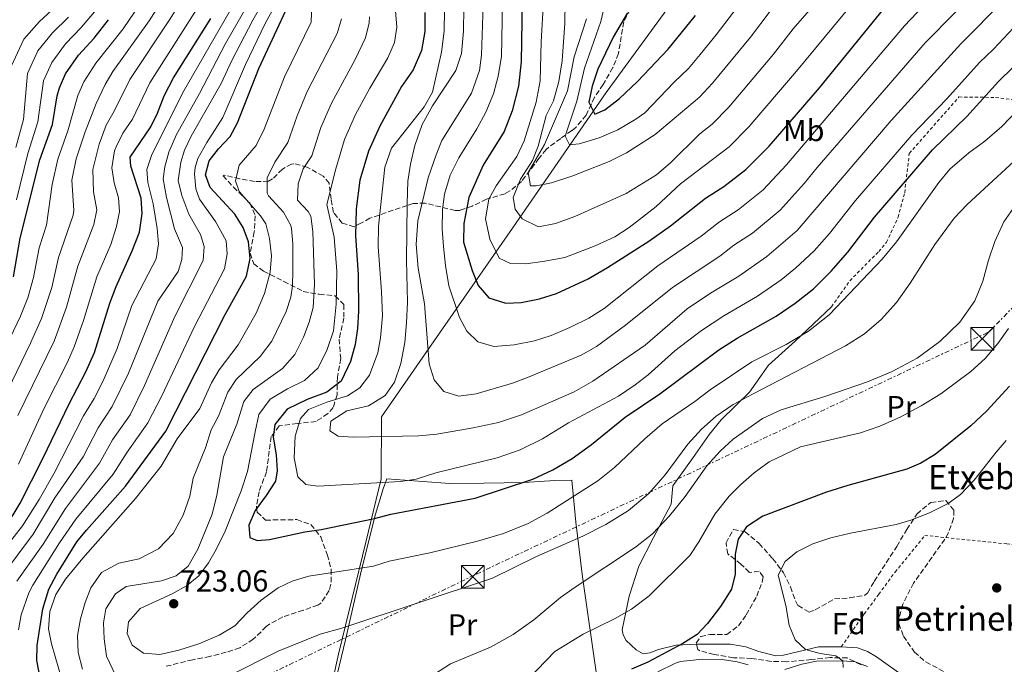
# Model space of a CAD drawing. Units: metres. Extents: x 583121 to 586543, y 4765952 to 4768307.
# Drawn here: x 584314 to 584638, y 4766513 to 4766725 of the extents above; entities that cross this region are included whole.
import ezdxf
from ezdxf.enums import TextEntityAlignment as Align

# ---------------------------------------------------------------- set-up
doc = ezdxf.new("R2010")
doc.units = ezdxf.units.M
doc.header["$MEASUREMENT"] = 0
for name, pattern in [('DGN Style 2', [1.739922, 1.043953, -0.695969]), ('DGN Style 3', [2.435891, 1.739922, -0.695969]), ('DGN Style 7', [3.479844, 1.56593, -0.695969, 0.521977, -0.695969])]:
    doc.linetypes.add(name, pattern=pattern)
for name, color, linetype, lineweight in [('Canal lineal sin especificar', 4, 'Continuous', 13), ('Cota de punto acotado terreno', 7, 'Continuous', 0), ('Curva de nivel directora', 30, 'Continuous', 30), ('Curva de nivel intermedia', 30, 'Continuous', 0), ('Etiqueta de uso rústico', 92, 'Continuous', 0), ('Etiqueta de zona arbolada', 92, 'Continuous', 0), ('Límite de municipio', 7, 'Continuous', 0), ('Línea  de muro-pared o tapia', 1, 'Continuous', 13), ('Línea eléctrica', 6, 'DGN Style 7', 0), ('Margen derecho', 7, 'Continuous', 0), ('Punto acotado terreno (símbolo)', 7, 'Continuous', 0), ('Tela metálica o alambrada', 7, 'DGN Style 2', 0), ('Texto de Borda', 7, 'Continuous', 0), ('Torre eléctrica', 7, 'Continuous', 0), ('Valla', 7, 'DGN Style 2', 0), ('Zona arbolada', 92, 'DGN Style 3', 0)]:
    doc.layers.add(name, color=color, linetype=linetype, lineweight=lineweight)
doc.styles.add('Style-Arial', font='arial.ttf')

# ---------------------------------------------------------------- blocks, each defined once
blk = doc.blocks.new('5PATER')
at = {"layer": 'Canal lineal sin especificar', "linetype": 'Continuous', "lineweight": 0}
h = blk.add_hatch(color=51, dxfattribs=at)
edge = h.paths.add_edge_path()
edge.add_ellipse((0, 0), major_axis=(-0.11, -0.111), ratio=0.999422, start_angle=0, end_angle=360)
blk = doc.blocks.new('5TME')
at = {"layer": 'Valla', "color": 7, "linetype": 'Continuous', "lineweight": 0}
for p, q in [((-0.375, 0.375), (0.375, -0.375)), ((0.3723, 0.3776), (-0.3716, -0.3784))]:
    blk.add_line(p, q, dxfattribs=at)
at = {"layer": 'Valla', "color": 7, "linetype": 'Continuous', "lineweight": 0, "flags": 128}
blk.add_lwpolyline([(-0.375, -0.375), (0.375, -0.375), (0.375, 0.375), (-0.375, 0.375), (-0.3716, -0.3784)], dxfattribs=at)

msp = doc.modelspace()

# ---------------------------------------------------------------- linework, layer by layer
at = {"layer": 'Curva de nivel directora', "color": 30, "linetype": 'Continuous', "lineweight": 30, "flags": 128}
for points, elevation in [([(584479.28, 4766731.37), (584479.04, 4766711.13), (584478.08, 4766703.13), (584476.04, 4766694.97), (584473.36, 4766688.17), (584466.48, 4766677.13), (584461.72, 4766666.41), (584460.12, 4766657.93), (584460.04, 4766651.77), (584462.84, 4766642.41), (584464.88, 4766637.45), (584468.4, 4766633.45), (584473.99, 4766631.69), (584478.99, 4766631.85), (584485.03, 4766633.13), (584490.67, 4766634.89), (584501.11, 4766639.69), (584507.44, 4766643.37), (584521, 4766652.09), (584528.16, 4766657.13), (584539.68, 4766666.25), (584545.76, 4766670.09), (584553, 4766675.69), (584560.6, 4766683.37), (584577.16, 4766702.49), (584598.4, 4766728.49)], 750), ([(584311.5, 4766561.49), (584314.07, 4766565.78), (584321.59, 4766580.57), (584330.19, 4766598.57), (584335.73, 4766609.08), (584338.58, 4766615.44), (584343.56, 4766631.61), (584345.64, 4766637.13), (584351, 4766648.91), (584353.39, 4766655), (584354.29, 4766661.17), (584353.96, 4766666.17), (584350.52, 4766676.73), (584350.28, 4766679.69), (584357.11, 4766689.66), (584359.28, 4766694.17), (584361.5, 4766699.93), (584364.52, 4766705.87), (584376.8, 4766725.37)], 675), ([(584320.83, 4766507.78), (584319.59, 4766514.02), (584319.72, 4766519.01), (584321.51, 4766531.06), (584323.55, 4766537.54), (584326.15, 4766542.5), (584332.75, 4766553.05), (584335.87, 4766556.97), (584348.72, 4766571.37), (584362.07, 4766589.53), (584381.6, 4766627.98), (584388.6, 4766640.57), (584389.76, 4766646.33), (584389.24, 4766651.85), (584387.5, 4766656.54), (584384.78, 4766660.9), (584376.6, 4766669.77), (584375.12, 4766673.93), (584376.32, 4766678.49), (584379.41, 4766682.42), (584383.24, 4766686.57), (584385.63, 4766690.97), (584392.65, 4766708.93), (584401.53, 4766728.03)], 700), ([(584447.32, 4766727.29), (584447.24, 4766721.13), (584446.2, 4766714.81), (584443.44, 4766708.49), (584439.64, 4766702.97), (584432.44, 4766689.93), (584428.72, 4766681.69), (584425.92, 4766672.17), (584424.64, 4766662.73), (584424.52, 4766653.77), (584425.4, 4766641.13), (584425.44, 4766629.05), (584425.08, 4766623.29), (584424.35, 4766618.09), (584422.87, 4766612.49), (584419.79, 4766605.93), (584414.99, 4766602.33), (584408.55, 4766599.93), (584401.99, 4766596.81), (584397.87, 4766591.69), (584397.39, 4766587.53), (584398.39, 4766581.77), (584398.71, 4766576.49), (584398.15, 4766573.05), (584395.03, 4766568.33), (584391.47, 4766563.45), (584389.31, 4766558.57), (584389.67, 4766554.57), (584392.07, 4766553.53), (584396.15, 4766553.85), (584407.83, 4766556.41), (584413.19, 4766557.21), (584430.71, 4766560.81), (584436.15, 4766562.25), (584463.87, 4766567.45), (584482.79, 4766573.77), (584489.47, 4766576.81), (584495.75, 4766580.49), (584502.19, 4766585.13), (584513.23, 4766594.09), (584524.63, 4766601.85), (584544.07, 4766616.33), (584550.07, 4766620.09), (584562.99, 4766627.37), (584569.23, 4766631.61), (584575.24, 4766636.41), (584581.08, 4766642.17), (584586.56, 4766648.49), (584595.32, 4766660.01), (584614.44, 4766682.09), (584625.72, 4766693.13), (584636.12, 4766704.65), (584640.96, 4766709.29)], 725), ([(584513.96, 4766727.21), (584509.32, 4766719.21), (584504.28, 4766708.65), (584502.32, 4766703.05), (584501.32, 4766697.85), (584503.24, 4766693.85), (584506.52, 4766695.29), (584511.4, 4766699.05), (584517.32, 4766704.65), (584527.44, 4766715.29), (584536.4, 4766726.33)], 775), ([(584311.84, 4766640.33), (584314.06, 4766653.07), (584320.59, 4766678.86), (584324.72, 4766690.49), (584326.32, 4766699.85), (584327.03, 4766702.53), (584329.04, 4766707.13), (584333.32, 4766713.29), (584338.4, 4766718.89), (584343.2, 4766724.97)], 650), ([(584639.75, 4766604.33), (584632.32, 4766596.18), (584626.98, 4766591.24), (584615.23, 4766581.85), (584610.59, 4766578.97), (584605.99, 4766576.98), (584586.54, 4766571.69), (584579.47, 4766569.45), (584558.55, 4766561.53), (584553.15, 4766558.09), (584550.47, 4766553.93), (584549.48, 4766549.02), (584549.43, 4766542.41), (584548.21, 4766537.56), (584544.67, 4766531.85), (584540.31, 4766526.25), (584536.89, 4766522.61), (584532.18, 4766519.61), (584520.75, 4766513.45), (584515.31, 4766511.21)], 700)]:
    msp.add_lwpolyline(points, dxfattribs=dict(at, elevation=elevation))
at = {"layer": 'Curva de nivel intermedia', "color": 30, "linetype": 'Continuous', "lineweight": 0, "flags": 128}
for points, elevation in [([(584383.08, 4766784.45), (584380.96, 4766778.55), (584373.4, 4766763.15), (584365.04, 4766748.26), (584359.81, 4766740.76), (584357.15, 4766735.87), (584351.77, 4766727.44), (584347.99, 4766722), (584338.95, 4766710.62), (584335.08, 4766704.54), (584333.05, 4766699.97), (584329.83, 4766688.33), (584326.53, 4766679.03), (584324.61, 4766670.68), (584322.74, 4766657.36), (584320.37, 4766649.88), (584318.52, 4766640.06), (584316.64, 4766633.43), (584314.15, 4766627.4), (584299.14, 4766596.11)], 655), ([(584302.41, 4766542.68), (584314.83, 4766558.35), (584320.31, 4766566.99), (584325.27, 4766575.67), (584334.97, 4766594.59), (584338.43, 4766600.3), (584341.45, 4766606.06), (584345.98, 4766616.7), (584350.85, 4766630.91), (584358.89, 4766646.24), (584359.64, 4766651.23), (584359.19, 4766656.18), (584357.88, 4766664.36), (584356.12, 4766671.38), (584355.83, 4766675.65), (584357.29, 4766680.23), (584367.47, 4766700.82), (584395.58, 4766749.62)], 680), ([(584312.98, 4766540.11), (584321.68, 4766552.33), (584328.96, 4766564.06), (584340.24, 4766578.96), (584344.53, 4766586.63), (584350.25, 4766594.92), (584354.97, 4766604.57), (584365.01, 4766627.3), (584374.31, 4766645.73), (584374.6, 4766650.31), (584373.43, 4766654.28), (584369.62, 4766661), (584367.27, 4766667.11), (584366.12, 4766672.01), (584366.98, 4766678.1), (584368.15, 4766682.07), (584370.36, 4766686.58), (584380.27, 4766703.94), (584383.78, 4766711.49), (584390.64, 4766724.82), (584404.56, 4766749.19)], 690), ([(584378.39, 4766749.22), (584363.29, 4766724.87), (584350.23, 4766705.27), (584345.08, 4766694.81), (584342.39, 4766690.23), (584340.05, 4766684.01), (584338.05, 4766675.64), (584338.21, 4766668.28), (584339.34, 4766662.43), (584338.37, 4766657.57), (584333.12, 4766643.86), (584329.37, 4766630.33), (584325.28, 4766619.15), (584313.34, 4766594.64)], 665), ([(584369.98, 4766745.7), (584356.57, 4766724.6), (584344.59, 4766707.95), (584342.02, 4766703.66), (584339.07, 4766697.39), (584335.46, 4766688.08), (584332.47, 4766679.19), (584331.09, 4766672.19), (584331.7, 4766662.18), (584331.5, 4766660.59), (584326.69, 4766646.7), (584324.52, 4766636.85), (584321.08, 4766626.64), (584317.52, 4766618.49), (584306.98, 4766596.92)], 660), ([(584307.7, 4766541.39), (584318.42, 4766555.59), (584325.51, 4766567.6), (584334.8, 4766581.11), (584339.75, 4766590.61), (584344.34, 4766597.61), (584349.79, 4766608.64), (584359.37, 4766632.27), (584366.09, 4766642.07), (584367.27, 4766646.04), (584367.56, 4766650.01), (584364.92, 4766656.11), (584362.28, 4766666.49), (584361.11, 4766672.6), (584361.69, 4766676.57), (584362.98, 4766681.41), (584365.6, 4766687.19), (584373.1, 4766700.67), (584381.73, 4766717.16), (584398.85, 4766747.22)], 685), ([(584493.52, 4766730.68), (584493.36, 4766723.77), (584492.48, 4766711.45), (584491.44, 4766704.65), (584489.6, 4766698.25), (584487.2, 4766693.45), (584484.64, 4766683.37), (584482.68, 4766678.57), (584478.8, 4766672.49), (584476.4, 4766666.41), (584477, 4766662.65), (584479.32, 4766659.37), (584484.76, 4766656.81), (584490.28, 4766657.85), (584496.72, 4766660.17), (584513.56, 4766667.77), (584523.56, 4766673.85), (584528.28, 4766677.93), (584537.76, 4766687.4), (584541.86, 4766690.57), (584547.33, 4766696.14), (584562.03, 4766713.64), (584568.49, 4766721.92), (584584.3, 4766740.15)], 760), ([(584377.91, 4766737.59), (584356.75, 4766704.17), (584351.09, 4766692.23), (584347.89, 4766687.56), (584345.65, 4766683.12), (584345.16, 4766681.85), (584344.28, 4766676.19), (584345.06, 4766671.26), (584346.47, 4766666.34), (584346.81, 4766661.8), (584345.85, 4766656.92), (584343.93, 4766651.02), (584339.32, 4766640.32), (584334.9, 4766625.99), (584331.84, 4766617.32), (584329.66, 4766612.21), (584321.85, 4766596.88), (584313.54, 4766578.68)], 670), ([(584466.49, 4766729.74), (584465.91, 4766713.32), (584465.28, 4766708.25), (584462.6, 4766700.81), (584452.84, 4766685.21), (584451, 4766680.49), (584448.4, 4766672.89), (584445.04, 4766658.81), (584444.48, 4766650.97), (584445.12, 4766643.13), (584447.2, 4766631.45), (584448.67, 4766611.69), (584450.35, 4766606.41), (584453.51, 4766602.57), (584458.47, 4766601.05), (584464.15, 4766601.85), (584476.15, 4766605.37), (584481.11, 4766607.21), (584498.79, 4766614.49), (584503.79, 4766617.37), (584513.31, 4766624.41), (584528.82, 4766636.84), (584544.44, 4766647.09), (584549, 4766650.7), (584555.15, 4766654.7), (584564.23, 4766662.28), (584572.19, 4766671.01), (584576.45, 4766676.29), (584612, 4766717.31), (584631.49, 4766737.21)], 740), ([(584313.51, 4766524.18), (584314.46, 4766529.1), (584316.99, 4766536.35), (584318.27, 4766538.82), (584327.03, 4766552.75), (584332.41, 4766560.51), (584344.69, 4766575.41), (584349.31, 4766582.65), (584356.16, 4766592.23), (584360.74, 4766601.12), (584371.46, 4766624.02), (584381.35, 4766642.99), (584382.2, 4766647.92), (584381.94, 4766652.14), (584378.42, 4766658.56), (584373.14, 4766665.88), (584371.96, 4766669.24), (584371.5, 4766674.25), (584371.67, 4766676.27), (584372.55, 4766679.32), (584375.48, 4766684.51), (584380.8, 4766692.76), (584388.21, 4766710.21), (584394.69, 4766723.74), (584400.12, 4766733.54)], 695), ([(584437.26, 4766731.92), (584438.1, 4766722.51), (584437.26, 4766717.45), (584435.06, 4766712.4), (584429.15, 4766702.47), (584424.48, 4766693.73), (584420.89, 4766685.58), (584417.96, 4766675.82), (584415.03, 4766664.14), (584417.46, 4766653.39), (584418.27, 4766642.17), (584418.07, 4766631.36), (584417.2, 4766622.59), (584415.1, 4766616.46), (584412.15, 4766610.34), (584407.7, 4766606.24), (584402.09, 4766603.43), (584396.39, 4766600.04), (584392.64, 4766595.06), (584391.46, 4766589.31), (584388.87, 4766576.25), (584386.79, 4766569.93), (584381.55, 4766556.65), (584378.63, 4766550.57), (584376.11, 4766546.17), (584372.91, 4766541.93), (584368.83, 4766538.65), (584364.07, 4766535.93), (584353.55, 4766531.13), (584349.71, 4766526.81), (584349.31, 4766522.97), (584350.99, 4766519.05), (584354.67, 4766516.41), (584360.03, 4766516.01), (584366.31, 4766517.45), (584372.91, 4766519.53), (584379.55, 4766522.33), (584384.79, 4766525.45), (584388.79, 4766529.77), (584393.47, 4766533.93), (584399.03, 4766537.93), (584403.67, 4766540.17), (584409.15, 4766541.77), (584430.35, 4766545.13), (584435.55, 4766546.73), (584448.99, 4766549.53), (584464.59, 4766553.29), (584473.23, 4766555.85), (584481.35, 4766559.13), (584487.59, 4766562.49), (584504.19, 4766573.21), (584509.75, 4766577.53), (584519.71, 4766587.05), (584525.43, 4766591.93), (584536.19, 4766599.29), (584541.23, 4766603.13), (584554.95, 4766612.33), (584566.23, 4766618.09), (584573.63, 4766622.49), (584580.43, 4766627.77), (584597.84, 4766646.17), (584602.56, 4766651.85), (584616.48, 4766671.37), (584620.12, 4766675.77), (584626.4, 4766681.13), (584631.6, 4766684.97), (584637.2, 4766689.85), (584642.6, 4766695.45)], 720), ([(584486.4, 4766731.03), (584485.6, 4766717.69), (584485.28, 4766704.89), (584483.96, 4766697.85), (584480, 4766685.13), (584477.6, 4766679.93), (584470.76, 4766670.33), (584468.32, 4766665.93), (584467.28, 4766659.37), (584468.68, 4766652.73), (584471.8, 4766646.49), (584475.44, 4766644.73), (584480.52, 4766644.65), (584486.8, 4766645.45), (584493.4, 4766646.73), (584503.32, 4766650.49), (584509.8, 4766653.45), (584514.6, 4766656.57), (584518.96, 4766659.93), (584523.44, 4766663.53), (584531.44, 4766670.97), (584541.96, 4766678.9), (584547.43, 4766683.13), (584553.96, 4766689.75), (584569.59, 4766708.06), (584591.35, 4766734.32)], 755), ([(584507.06, 4766732.43), (584505.2, 4766724.41), (584499.84, 4766709.05), (584497.36, 4766698.17), (584493.44, 4766686.65), (584494.88, 4766683.77), (584498.12, 4766684.09), (584504.64, 4766686.09), (584510.8, 4766688.73), (584516.72, 4766692.17), (584519.76, 4766694.33), (584529.36, 4766704.39), (584534.07, 4766708.9), (584537.9, 4766713.52), (584543.2, 4766720), (584553.49, 4766733.6)], 770), ([(584325.82, 4766729.31), (584320.4, 4766724.33), (584315.33, 4766718.51), (584311.17, 4766709.58)], 635), ([(584327.99, 4766506.98), (584324.43, 4766519.54), (584323.41, 4766524.44), (584323.83, 4766530.18), (584325.82, 4766535.74), (584329.02, 4766540.76), (584334.75, 4766547.77), (584352.05, 4766567.41), (584360.5, 4766577.95), (584365.78, 4766587.01), (584373.25, 4766597.02), (584377.07, 4766605.41), (584379.58, 4766609.74), (584385.8, 4766617.98), (584391.8, 4766628.38), (584394.5, 4766634.86), (584396.42, 4766641.85), (584396.77, 4766647.26), (584396.19, 4766652.94), (584394.92, 4766657.78), (584393.22, 4766660.39), (584386.2, 4766668.36), (584385.01, 4766671.97), (584386.22, 4766677.09), (584391.75, 4766683.55), (584394.38, 4766688.91), (584401.05, 4766706.19), (584409.91, 4766724.12), (584410.05, 4766730)], 705), ([(584460.1, 4766728.92), (584460, 4766721.23), (584459.34, 4766713.82), (584457.48, 4766708.25), (584449.8, 4766696.65), (584446.4, 4766690.49), (584443.96, 4766683.53), (584442.6, 4766677.37), (584441.68, 4766671.77), (584441.48, 4766664.49), (584441.28, 4766645.77), (584441.6, 4766632.01), (584441.27, 4766625.21), (584440.67, 4766618.73), (584439.43, 4766611.85), (584437.35, 4766605.61), (584434.23, 4766601.29), (584428.79, 4766597.85), (584421.63, 4766596.17), (584416.31, 4766592.81), (584416.03, 4766589.61), (584418.79, 4766587.93), (584423.75, 4766587.53), (584445.35, 4766588.01), (584451.19, 4766588.57), (584463.23, 4766590.57), (584471.55, 4766592.33), (584479.15, 4766594.89), (584496.47, 4766602.49), (584502.55, 4766605.93), (584519.87, 4766617.85), (584533.59, 4766629.77), (584541.31, 4766634.91), (584550.63, 4766640.51), (584559.84, 4766647), (584569.84, 4766655.58), (584600.79, 4766691.8), (584623.72, 4766717.03), (584637.94, 4766731.53)], 735), ([(584472.88, 4766730.55), (584472.48, 4766712.82), (584471.48, 4766706.33), (584469.88, 4766700.57), (584467.32, 4766694.57), (584464.44, 4766689.05), (584458.48, 4766679.53), (584455.68, 4766673.77), (584453.8, 4766667.53), (584453.12, 4766662.49), (584453.04, 4766656.01), (584453.4, 4766650.33), (584454.04, 4766644.09), (584455.24, 4766637.37), (584458.67, 4766626.97), (584461.07, 4766622.49), (584464.79, 4766618.97), (584469.95, 4766617.37), (584476.71, 4766617.93), (584483.39, 4766619.21), (584488.91, 4766621.05), (584494.99, 4766623.61), (584501.27, 4766626.73)], 745), ([(584501.27, 4766626.73), (584506.31, 4766629.85), (584524.04, 4766643.91), (584538.26, 4766653.66), (584544.34, 4766658.47), (584550.45, 4766662.39), (584558.61, 4766668.98), (584566.39, 4766677.19), (584605.2, 4766722.9), (584611.32, 4766729.41)], 745), ([(584330.01, 4766725.84), (584324.71, 4766720.65), (584319.9, 4766714.72), (584316.45, 4766707.23), (584315.15, 4766692.13), (584312.61, 4766682.91)], 640), ([(584339.19, 4766728.35), (584334.2, 4766722.36), (584329.01, 4766716.97), (584324.47, 4766710.92), (584321.74, 4766704.88), (584319.93, 4766691.31), (584316.6, 4766680.88), (584312.84, 4766665.63)], 645), ([(584419.81, 4766725.27), (584418.41, 4766720.47), (584408.56, 4766701.33), (584405.25, 4766693.37), (584402.24, 4766684.55), (584397.97, 4766678.04), (584395.4, 4766672.94), (584395.39, 4766667.89), (584395.81, 4766666.96), (584400.72, 4766661.63), (584403.15, 4766657.23), (584403.4, 4766656.2), (584403.79, 4766651.21), (584403.84, 4766642.32), (584403.69, 4766637.32), (584403.19, 4766633.66), (584401.64, 4766628.9), (584396.88, 4766619.16), (584393.1, 4766614.06), (584385.18, 4766606.51), (584382.41, 4766602.33), (584379.32, 4766594.45), (584376.95, 4766589.93), (584375.11, 4766584.01), (584371.07, 4766574.09), (584369.91, 4766568.17), (584367.79, 4766561.85), (584364.43, 4766555.85), (584359.67, 4766550.81), (584353.31, 4766547.53), (584346.51, 4766546.09), (584340.91, 4766543.05), (584337.35, 4766538.01), (584335.47, 4766533.14), (584333.95, 4766527.7), (584332.95, 4766522.26), (584333.15, 4766516.66), (584334.55, 4766511.22)], 710), ([(584429.05, 4766725.96), (584428.96, 4766723.89), (584427.79, 4766719.04), (584424.35, 4766711.82), (584416.52, 4766697.53), (584413.07, 4766689.48), (584410.1, 4766680.19), (584407.26, 4766675.84), (584405.58, 4766670.95), (584405.42, 4766665.55), (584408.9, 4766661.86), (584409.78, 4766660.25), (584410.39, 4766655.28), (584410.99, 4766637.8), (584410.48, 4766630.2), (584409.26, 4766625.37), (584407.34, 4766620.44), (584404.52, 4766614.75), (584400.4, 4766610.15), (584390.79, 4766603.28), (584387.73, 4766599.27), (584385.39, 4766591.88), (584381.07, 4766581.05), (584378.87, 4766568.49), (584377.31, 4766562.25), (584372.59, 4766550.73), (584369.43, 4766545.13), (584365.43, 4766541.93), (584360.63, 4766540.25), (584348.95, 4766538.41), (584345.51, 4766536.01)], 715), ([(584453.71, 4766728.11), (584453.62, 4766721.18), (584452.77, 4766714.31), (584449.76, 4766701.13), (584447.12, 4766696.33), (584436.36, 4766682.65), (584434.08, 4766676.41), (584432, 4766657.05), (584431.88, 4766650.17), (584433.04, 4766635.45), (584433.32, 4766627.45), (584432.71, 4766620.25), (584431.79, 4766615.29), (584429.11, 4766608.01), (584425.91, 4766603.77), (584421.87, 4766601.21), (584414.99, 4766599.05), (584408.95, 4766596.65), (584406.31, 4766593.69), (584404.63, 4766587.85), (584404.27, 4766580.73), (584405.47, 4766574.49), (584408.07, 4766572.01), (584412.11, 4766571.37), (584439.23, 4766572.97), (584444.43, 4766573.69), (584450.87, 4766575.77), (584471.11, 4766580.73), (584478.71, 4766583.37), (584486.03, 4766587.05), (584494.63, 4766592.25), (584511.03, 4766601.05), (584516.51, 4766604.73), (584520.83, 4766608.09), (584529.55, 4766615.93), (584538.37, 4766622.71), (584545.69, 4766627.5), (584556.81, 4766633.94), (584564.54, 4766639.3), (584569.34, 4766643.14), (584575.46, 4766648.87), (584580.55, 4766654.64), (584589.03, 4766665.43), (584607.61, 4766686.94), (584619.17, 4766698.87), (584629.92, 4766710.84), (584634.51, 4766715.24), (584644.39, 4766725.85)], 730), ([(584500.56, 4766725.21), (584496.48, 4766712.73), (584494.28, 4766701.53), (584486.64, 4766683.93), (584481.28, 4766674.65), (584482.12, 4766670.33), (584483.92, 4766670.33), (584489, 4766671.29), (584496, 4766673.61), (584508, 4766678.33), (584513.64, 4766681.13), (584523.08, 4766687.13), (584533.56, 4766695.9), (584537.7, 4766699.43), (584542.01, 4766704.03), (584554.47, 4766719.21), (584560.99, 4766727.76)], 765), ([(584382.71, 4766508.89), (584399.03, 4766517.13), (584412.87, 4766522.73), (584419.95, 4766524.65), (584469.55, 4766541.13), (584484.07, 4766548.25), (584499.31, 4766554.97), (584506.87, 4766558.81), (584514.31, 4766563.37), (584521.03, 4766569.05), (584526.43, 4766575.13), (584533.91, 4766585.29), (584538.39, 4766590.17), (584543.15, 4766594.41), (584548.75, 4766598.25), (584555.35, 4766601.85), (584585.79, 4766617.61), (584592.03, 4766621.61), (584597.55, 4766626.25), (584602.51, 4766631.93), (584607.04, 4766638.25), (584615.12, 4766650.97), (584621.48, 4766659.61), (584625.84, 4766664.09), (584647.04, 4766683.69)], 715), ([(584450.43, 4766509.53), (584455.79, 4766512.89), (584468.91, 4766518.41), (584476.39, 4766522.57), (584483.15, 4766527.45), (584491.95, 4766534.73), (584496.75, 4766538.17), (584516.63, 4766551.29), (584522.19, 4766555.69), (584527.87, 4766561.61), (584532.99, 4766568.01), (584540.15, 4766578.09), (584544.47, 4766582.97), (584548.75, 4766586.89), (584558.43, 4766593.69), (584564.63, 4766596.57), (584578.91, 4766600.89), (584592.99, 4766605.77), (584601.07, 4766609.13), (584609.35, 4766613.53), (584616.83, 4766619.05), (584623.39, 4766625.45), (584628.32, 4766632.41), (584631, 4766638.89), (584632.84, 4766645.85), (584634.92, 4766652.01), (584637.84, 4766658.41), (584641.76, 4766663.93)], 710), ([(584639.47, 4766623.37), (584635.95, 4766618.33), (584631.79, 4766613.45), (584626.99, 4766609.21), (584617.11, 4766601.85), (584610.67, 4766597.85), (584603.75, 4766594.09), (584597.07, 4766591.21), (584590.67, 4766588.97), (584570.99, 4766584.33), (584560.59, 4766579.45), (584555.71, 4766575.77), (584551.27, 4766571.93), (584547.47, 4766568.09), (584542.79, 4766562.17), (584537.51, 4766553.13), (584534.47, 4766548.65), (584521.15, 4766535.29), (584515.35, 4766530.89), (584509.71, 4766527.77), (584499.39, 4766522.73), (584490.11, 4766517.05), (584481.35, 4766507.93)], 705), ([(584638.63, 4766586.41), (584635.33, 4766582.65), (584628.15, 4766573.45), (584623.63, 4766568.65), (584619.55, 4766565.77), (584613.43, 4766562.65), (584607.23, 4766560.25), (584602.44, 4766558.82), (584587.39, 4766555.93), (584580.91, 4766554.41), (584574.99, 4766552.49), (584569.75, 4766549.77), (584565.91, 4766546.61), (584563.55, 4766542.09), (584566.15, 4766532.17), (584567.27, 4766525.69), (584569.19, 4766520.89), (584572.59, 4766517.69), (584577.44, 4766516.33), (584582.62, 4766515.56), (584584.87, 4766513.93), (584584.95, 4766511.77)], 695), ([(584345.51, 4766536.01), (584342.31, 4766531.05), (584341.55, 4766526.42), (584341.71, 4766521.14), (584342.55, 4766515.46), (584345.39, 4766509.38)], 715)]:
    msp.add_lwpolyline(points, dxfattribs=dict(at, elevation=elevation))
at = {"layer": 'Límite de municipio', "color": 7, "linetype": 'Continuous', "lineweight": 0}
msp.add_polyline3d([(584573.47, 4767158.28, 804.14), (584583.89, 4767096.32, 835.88), (584592.79, 4767047.43, 840.04), (584600.21, 4767003.22, 829.8), (584605.8, 4766969.13, 825.21), (584613.71, 4766925.81, 811.93), (584596.93, 4766878.22, 799.98), (584578.34, 4766825.51, 792.67), (584561.55, 4766778.93, 783.67), (584535.58, 4766740.31, 779.41), (584506.97, 4766701.01, 775.93), (584476.16, 4766656.33, 758.33), (584448.57, 4766616.79, 740.12), (584432.98, 4766594.26, 737.01), (584432.97, 4766573.8, 730.39), (584427.9, 4766552.98, 722.68), (584418.92, 4766516.08, 713.88), (584411.89, 4766484.31, 710.16)], dxfattribs=at)
at = {"layer": 'Línea  de muro-pared o tapia', "color": 1, "linetype": 'Continuous', "lineweight": 13}
for points in [[(584584.39, 4766518.57, 695.89), (584576.91, 4766518.49, 697.27), (584565.35, 4766515.77, 697.69), (584562.87, 4766515.53, 698.92), (584557.19, 4766517.05, 699.67), (584552.91, 4766518.57, 699.61), (584547.91, 4766519.45, 700), (584536.67, 4766519.37, 700.39), (584529.99, 4766519.05, 701.29), (584524.23, 4766517.61, 702.79), (584521.35, 4766516.57, 702.79), (584519.19, 4766516.25, 702.91), (584516.91, 4766517.53, 703.36), (584513.51, 4766520.57, 704.35), (584512.55, 4766522.49, 705.04), (584512.27, 4766524.17, 705.1), (584514.55, 4766535.21, 707.53), (584517.71, 4766545.13, 709.48), (584522.47, 4766554.33, 711.25), (584528.35, 4766565.53, 711.58), (584528.91, 4766571.53, 712.24), (584535.59, 4766580.81, 713.74), (584541.03, 4766588.57, 716.02), (584544.79, 4766593.21, 716.11), (584554.19, 4766602.33, 716.68), (584560.43, 4766611.21, 720.04), (584569.23, 4766619.13, 721.48), (584581.15, 4766630.49, 720.88)], [(584455.55, 4766572.33, 729.19), (584466.71, 4766572.41, 728.5), (584480.03, 4766572.65, 726.22), (584490.11, 4766573.29, 724.18), (584495.63, 4766573.37, 722.65), (584496.99, 4766559.53, 717.76), (584499.23, 4766541.61, 710.74), (584504.03, 4766507.85, 701.98), (584491.79, 4766503.69, 703.75), (584480.91, 4766497.85, 704.86), (584461.43, 4766488.89, 706.09), (584440.31, 4766479.05, 708.16), (584418.19, 4766468.33, 708.85), (584407.31, 4766463.29, 708.55), (584414.91, 4766494.89, 712.48), (584421.19, 4766520.89, 716.32), (584426.39, 4766543.93, 720.85), (584431.07, 4766562.17, 727.21), (584433.55, 4766570.49, 728.83), (584434.75, 4766573.85, 730.03), (584455.55, 4766572.33, 729.19)], [(584683.67, 4766527.69, 691.45), (584682.99, 4766526.57, 691.45), (584683.83, 4766520.17, 691.42), (584676.51, 4766512.57, 691.42), (584669.19, 4766508.25, 691.84), (584658.91, 4766503.85, 692.47), (584640.19, 4766500.49, 691.99), (584628.19, 4766499.29, 692.23), (584620.31, 4766500.09, 692.59), (584616.47, 4766501.37, 692.77), (584611.55, 4766504.33, 693.4), (584605.47, 4766508.49, 693.46), (584595.99, 4766515.21, 694.33), (584593.03, 4766516.97, 694.39), (584589.67, 4766518.25, 695.5), (584584.39, 4766518.57, 695.89)]]:
    msp.add_polyline3d(points, dxfattribs=at)
at = {"layer": 'Línea eléctrica', "color": 6, "linetype": 'DGN Style 7', "lineweight": 0}
msp.add_polyline3d([(583438.79, 4765955.38, 417.33), (583473.45, 4765987.31, 436.46), (583566.14, 4766051.26, 465.14), (583866.46, 4766258.88, 520.51), (584349.38, 4766486.88, 707.76), (584464.31, 4766542.49, 716.02), (584633.01, 4766622.2, 706.61), (584785.95, 4766779.77, 697.11), (584863.81, 4766912.14, 690.67), (584886.99, 4767138.88, 706.11), (584856.4, 4767354.49, 706.17), (584813.77, 4767667.38, 706.35), (584788.97, 4767832.9, 724.25), (584936.4, 4768022.39, 678.43)], dxfattribs=at)
at = {"layer": 'Margen derecho', "color": 7, "linetype": 'Continuous', "lineweight": 0}
for points in [[(584553.67, 4766512.57, 698.35), (584550.15, 4766513.61, 698.5), (584545.21, 4766514.38, 698.71), (584538.72, 4766514.48, 699.04), (584531.48, 4766513.69, 699.37), (584529.79, 4766513.21, 699.43), (584524.03, 4766510.33, 699.58)], [(584592.95, 4766512.01, 694.93), (584588.99, 4766513.61, 695.38), (584584.87, 4766513.93, 695.89), (584576.23, 4766513.85, 696.43), (584571.38, 4766512.88, 697.12), (584565.83, 4766511.05, 697.75)]]:
    msp.add_polyline3d(points, dxfattribs=at)
at = {"layer": 'Tela metálica o alambrada', "color": 7, "linetype": 'DGN Style 2', "lineweight": 0}
for points in [[(584581.15, 4766630.49, 720.88), (584587.2, 4766639.05, 721), (584596.68, 4766648.65, 720.97), (584599.24, 4766651.69, 720.73), (584603.08, 4766659.93, 723.28), (584605.24, 4766668.01, 725.44), (584606.76, 4766680.97, 728.11), (584623.12, 4766699.53, 728.2), (584635.16, 4766699.37, 723.97), (584648.52, 4766697.53, 718.63), (584653.36, 4766702.89, 718.42)], [(584584.39, 4766518.57, 694.18), (584591.95, 4766529.37, 694.39), (584596.71, 4766535.85, 693.76), (584602.07, 4766543.13, 693.7), (584611.87, 4766555.21, 693.67), (584638.83, 4766552.41, 692.32), (584669.39, 4766549.45, 691.45)]]:
    msp.add_polyline3d(points, dxfattribs=at)
at = {"layer": 'Zona arbolada', "color": 92, "linetype": 'DGN Style 3', "lineweight": 0}
for points in [[(584514.96, 4766728.41, 780.28), (584512.76, 4766724.25, 779.2), (584511, 4766713.85, 778), (584509.2, 4766709.19, 777.82), (584506.04, 4766703.61, 777.1), (584503.12, 4766699.45, 776.53), (584500.4, 4766693.53, 775.78), (584497.07, 4766689.62, 775.41), (584495.72, 4766688.49, 775.18), (584492.05, 4766685.91, 773), (584488.12, 4766682.96, 769.9), (584487.28, 4766682.25, 769.12), (584484.88, 4766679.39, 765.58), (584483.36, 4766677.29, 763.75), (584479.12, 4766671.69, 761.62), (584475.29, 4766668.58, 760.33), (584473.68, 4766667.69, 759.7), (584467.6, 4766665.85, 755.68), (584462.84, 4766663.61, 752.65), (584458.81, 4766662.19, 749.92), (584457.28, 4766662.17, 748.96), (584447.4, 4766664.57, 743.8), (584443.46, 4766664.46, 740.7), (584441.44, 4766663.85, 739.21), (584429.24, 4766659.61, 732.28), (584426.25, 4766658, 728.06), (584424.04, 4766656.81, 725.74), (584420.08, 4766658.01, 725.74), (584417.24, 4766661.53, 726.01), (584416.44, 4766665.85, 724.72), (584415.8, 4766671.13, 722.02), (584413.8, 4766673.45, 720.94), (584408.6, 4766676.41, 717.73), (584404.22, 4766677.57, 715.43), (584403.44, 4766677.45, 715.03), (584400.4, 4766675.77, 713.65), (584397.16, 4766672.53, 711.63), (584395.84, 4766671.77, 711.01), (584391.24, 4766671.69, 709.81), (584386.37, 4766672.62, 709.17), (584381.25, 4766673.8, 707.25), (584380.88, 4766673.61, 706.93), (584384.32, 4766669.85, 704.65), (584389.68, 4766664.65, 706), (584391.48, 4766660.41, 706.54), (584391.16, 4766655.13, 707.8), (584389.8, 4766648.17, 708.64), (584390.96, 4766644.65, 708.73), (584394.2, 4766642.17, 709.51), (584400.88, 4766638.81, 713.95), (584407.28, 4766635.53, 717.49), (584412.56, 4766634.57, 720.04), (584417.8, 4766634.09, 724.27), (584420.59, 4766631.17, 727.21), (584420.68, 4766626.73, 729.49), (584419.07, 4766619.85, 731.89), (584419.59, 4766613.45, 732.55), (584418.51, 4766607.29, 734.65), (584418.39, 4766601.53, 735.19), (584417.16, 4766597.34, 737.64), (584415.39, 4766595.29, 738.79), (584411.47, 4766592.73, 738.19), (584405.31, 4766592.01, 734.14), (584399.39, 4766591.29, 730.96), (584396.75, 4766587.77, 729.64), (584395.19, 4766576.17, 727.12), (584392.71, 4766569.61, 725.89), (584391.83, 4766564.62, 725.82), (584392.11, 4766562.89, 725.92), (584394.87, 4766560.25, 726.22), (584405.15, 4766560.41, 726.31), (584409.81, 4766558.8, 725.5), (584413.03, 4766554.72, 724.77), (584415.19, 4766548.89, 724.27), (584416.51, 4766544.01, 721.99), (584416.4, 4766539.13, 721.01), (584415.79, 4766537.05, 720.61), (584413.05, 4766532.86, 719.7), (584412.03, 4766532.25, 719.5), (584407.3, 4766530.58, 719.5), (584400.55, 4766528.41, 721.75), (584396.29, 4766526.08, 722.94), (584395.11, 4766525.21, 723.25), (584391.54, 4766521.67, 723.71), (584390.83, 4766521.05, 723.52), (584386.39, 4766518.25, 721.3), (584381.9, 4766516.74, 719.73), (584376.56, 4766515.38, 718.33), (584370.88, 4766514.29, 718.19), (584361.91, 4766512.09, 719.32)], [(584514.96, 4766728.41, 780.28), (584512.76, 4766724.25, 779.2), (584511, 4766713.85, 778), (584509.2, 4766709.19, 777.82), (584506.04, 4766703.61, 777.1), (584503.12, 4766699.45, 776.53), (584500.4, 4766693.53, 775.78), (584497.07, 4766689.62, 775.41), (584495.72, 4766688.49, 775.18), (584492.05, 4766685.91, 773), (584488.12, 4766682.96, 769.9), (584487.28, 4766682.25, 769.12), (584484.88, 4766679.39, 765.58), (584483.36, 4766677.29, 763.75), (584479.12, 4766671.69, 761.62), (584475.29, 4766668.58, 760.33), (584473.68, 4766667.69, 759.7), (584467.6, 4766665.85, 755.68), (584462.84, 4766663.61, 752.65), (584458.81, 4766662.19, 749.92), (584457.28, 4766662.17, 748.96), (584447.4, 4766664.57, 743.8), (584443.46, 4766664.46, 740.7), (584441.44, 4766663.85, 739.21), (584429.24, 4766659.61, 732.28), (584426.25, 4766658, 728.06)], [(584426.25, 4766658, 728.06), (584424.04, 4766656.81, 725.74), (584420.08, 4766658.01, 725.74), (584417.24, 4766661.53, 726.01), (584416.44, 4766665.85, 724.72), (584415.8, 4766671.13, 722.02), (584413.8, 4766673.45, 720.94), (584408.6, 4766676.41, 717.73), (584404.22, 4766677.57, 715.43), (584403.44, 4766677.45, 715.03), (584400.4, 4766675.77, 713.65), (584397.16, 4766672.53, 711.63), (584395.84, 4766671.77, 711.01), (584391.24, 4766671.69, 709.81), (584386.37, 4766672.62, 709.17), (584381.25, 4766673.8, 707.25), (584380.88, 4766673.61, 706.93), (584384.32, 4766669.85, 704.65), (584389.68, 4766664.65, 706), (584391.48, 4766660.41, 706.54), (584391.16, 4766655.13, 707.8), (584389.8, 4766648.17, 708.64), (584390.96, 4766644.65, 708.73), (584394.2, 4766642.17, 709.51), (584400.88, 4766638.81, 713.95), (584407.28, 4766635.53, 717.49), (584412.56, 4766634.57, 720.04), (584417.8, 4766634.09, 724.27), (584420.59, 4766631.17, 727.21), (584420.68, 4766626.73, 729.49), (584419.07, 4766619.85, 731.89), (584419.59, 4766613.45, 732.55), (584418.51, 4766607.29, 734.65), (584418.39, 4766601.53, 735.19), (584417.16, 4766597.34, 737.64), (584415.39, 4766595.29, 738.79), (584411.47, 4766592.73, 738.19), (584405.31, 4766592.01, 734.14), (584399.39, 4766591.29, 730.96), (584396.75, 4766587.77, 729.64), (584395.19, 4766576.17, 727.12), (584392.71, 4766569.61, 725.89), (584391.83, 4766564.62, 725.82), (584392.11, 4766562.89, 725.92), (584394.87, 4766560.25, 726.22), (584405.15, 4766560.41, 726.31), (584409.81, 4766558.8, 725.5), (584413.03, 4766554.72, 724.77), (584415.19, 4766548.89, 724.27), (584416.51, 4766544.01, 721.99), (584416.4, 4766539.13, 721.01), (584415.79, 4766537.05, 720.61), (584413.05, 4766532.86, 719.7), (584412.03, 4766532.25, 719.5), (584407.3, 4766530.58, 719.5), (584400.55, 4766528.41, 721.75), (584396.29, 4766526.08, 722.94), (584395.11, 4766525.21, 723.25), (584391.54, 4766521.67, 723.71), (584390.83, 4766521.05, 723.52), (584386.39, 4766518.25, 721.3), (584381.9, 4766516.74, 719.73), (584376.56, 4766515.38, 718.33), (584370.88, 4766514.29, 718.19), (584361.91, 4766512.09, 719.32)], [(584590.87, 4766512.65, 699.55), (584586.36, 4766514.87, 699.13), (584580.75, 4766515, 700.02), (584574.53, 4766514.34, 700.77), (584566.27, 4766513.61, 700.75), (584561.29, 4766513.76, 701.13), (584554.95, 4766514.73, 702.07), (584548.87, 4766514.97, 701.68), (584542.51, 4766516.01, 701.92), (584537.71, 4766517.28, 702.14), (584537.15, 4766517.61, 702.16), (584536.63, 4766519.77, 702.19), (584538.11, 4766521.93, 702.13), (584541.07, 4766522.57, 701.35), (584546.67, 4766522.57, 700.45), (584550.52, 4766525.44, 701.72), (584553.11, 4766529.05, 702.91), (584556.55, 4766535.21, 701.89), (584558.38, 4766539.95, 702.08), (584558.63, 4766541.53, 702.19), (584557.39, 4766543.45, 702.37), (584554.11, 4766543.05, 702.49), (584551.35, 4766545.77, 702.49), (584547.03, 4766549.13, 702.73), (584546.43, 4766552.73, 702.34), (584548.87, 4766557.21, 701.53), (584552.75, 4766556.41, 701.41), (584557.31, 4766552.57, 700.96), (584561.83, 4766547.53, 700.18), (584565.39, 4766542.89, 699.79), (584567.63, 4766538.25, 699.31), (584569.26, 4766533.72, 698.22), (584570.15, 4766532.09, 697.9), (584573.83, 4766529.93, 697.6), (584575.83, 4766530.73, 697.3), (584582.15, 4766534.33, 696.22), (584587.11, 4766534.65, 696.19), (584592.13, 4766535.52, 696.5), (584592.99, 4766536.25, 696.52), (584595.23, 4766540.09, 696.19), (584602.67, 4766551.61, 696.07), (584605.91, 4766557.13, 696.07), (584609.27, 4766562.25, 696.52), (584613.83, 4766566.09, 697.36), (584618.75, 4766566.73, 697.75), (584621.43, 4766563.53, 696.85), (584621.35, 4766560.73, 696.31), (584619.62, 4766556.01, 696.05), (584618.47, 4766554.01, 696.19), (584608.19, 4766539.53, 698.02), (584604.59, 4766532.57, 698.14), (584603.3, 4766527.65, 697.85), (584603.31, 4766526.17, 697.66), (584604.83, 4766522.09, 696.31), (584608.43, 4766516.81, 695.89), (584612.21, 4766513.55, 695.47), (584618.39, 4766510.24, 695.03)], [(584590.87, 4766512.65, 699.55), (584586.36, 4766514.87, 699.13), (584580.75, 4766515, 700.02), (584574.53, 4766514.34, 700.77), (584566.27, 4766513.61, 700.75), (584561.29, 4766513.76, 701.13), (584554.95, 4766514.73, 702.07), (584548.87, 4766514.97, 701.68), (584542.51, 4766516.01, 701.92), (584537.71, 4766517.28, 702.14), (584537.15, 4766517.61, 702.16), (584536.63, 4766519.77, 702.19), (584538.11, 4766521.93, 702.13), (584541.07, 4766522.57, 701.35), (584546.67, 4766522.57, 700.45), (584550.52, 4766525.44, 701.72), (584553.11, 4766529.05, 702.91), (584556.55, 4766535.21, 701.89), (584558.38, 4766539.95, 702.08), (584558.63, 4766541.53, 702.19), (584557.39, 4766543.45, 702.37), (584554.11, 4766543.05, 702.49), (584551.35, 4766545.77, 702.49), (584547.03, 4766549.13, 702.73), (584546.43, 4766552.73, 702.34), (584548.87, 4766557.21, 701.53), (584552.75, 4766556.41, 701.41), (584557.31, 4766552.57, 700.96), (584561.83, 4766547.53, 700.18), (584565.39, 4766542.89, 699.79), (584567.63, 4766538.25, 699.31), (584569.26, 4766533.72, 698.22), (584570.15, 4766532.09, 697.9), (584573.83, 4766529.93, 697.6), (584575.83, 4766530.73, 697.3), (584582.15, 4766534.33, 696.22), (584587.11, 4766534.65, 696.19), (584592.13, 4766535.52, 696.5), (584592.99, 4766536.25, 696.52), (584595.23, 4766540.09, 696.19), (584602.67, 4766551.61, 696.07), (584605.91, 4766557.13, 696.07), (584609.27, 4766562.25, 696.52), (584613.83, 4766566.09, 697.36), (584618.75, 4766566.73, 697.75), (584621.43, 4766563.53, 696.85), (584621.35, 4766560.73, 696.31), (584619.62, 4766556.01, 696.05), (584618.47, 4766554.01, 696.19), (584608.19, 4766539.53, 698.02), (584604.59, 4766532.57, 698.14), (584603.3, 4766527.65, 697.85), (584603.31, 4766526.17, 697.66), (584604.83, 4766522.09, 696.31), (584608.43, 4766516.81, 695.89), (584612.21, 4766513.55, 695.47), (584618.39, 4766510.24, 695.03)]]:
    msp.add_polyline3d(points, dxfattribs=at)

# ---------------------------------------------------------------- block references
at = {"layer": 'Punto acotado terreno (símbolo)', "color": 7, "linetype": 'Continuous', "lineweight": 0, "xscale": 10, "yscale": 10, "zscale": 10}
for p in [(584635.55, 4766537.93, 691.27), (584364.63, 4766532.73, 723.06)]:
    msp.add_blockref('5PATER', p, dxfattribs=at)
at = {"layer": 'Torre eléctrica', "color": 7, "linetype": 'Continuous', "lineweight": 0, "xscale": 10, "yscale": 10, "zscale": 10}
for p in [(584630.79, 4766619.93, 706.75), (584630.79, 4766619.93, 706.75), (584463.07, 4766541.61, 715.86), (584463.07, 4766541.61, 715.86)]:
    msp.add_blockref('5TME', p, dxfattribs=at)

# ---------------------------------------------------------------- texts
at = {"layer": 'Cota de punto acotado terreno', "color": 7, "linetype": 'Continuous', "lineweight": 0, "style": 'Style-Arial'}
msp.add_text('723.06', height=7, dxfattribs=at).set_placement((584366.62, 4766536.73, 723.06))
at = {"layer": 'Etiqueta de uso rústico', "color": 92, "linetype": 'Continuous', "lineweight": 0, "style": 'Style-Arial'}
for s, p in [('Mb', (584572.01, 4766688.49, 747.47)), ('Pr', (584604.13, 4766597.61, 706.44)), ('Pr', (584459.69, 4766525.77, 712.66))]:
    msp.add_text(s, height=7, dxfattribs=at).set_placement(p, align=Align.MIDDLE_CENTER)
at = {"layer": 'Etiqueta de zona arbolada', "color": 92, "linetype": 'Continuous', "lineweight": 0, "style": 'Style-Arial'}
msp.add_text('Fd', height=7, dxfattribs=at).set_placement((584586.86, 4766526.17, 695.19), align=Align.MIDDLE_CENTER)
at = {"layer": 'Texto de Borda', "color": 7, "linetype": 'Continuous', "lineweight": 0, "style": 'Style-Arial'}
for s, p in [('Etxeberriko Borda', (584612.9, 4766570.43, 697.27)), ('Petrineko Borda', (584601.38, 4766523.82, 693.76))]:
    msp.add_text(s, height=8, dxfattribs=at).set_placement(p)

doc.saveas('drawing.dxf')
